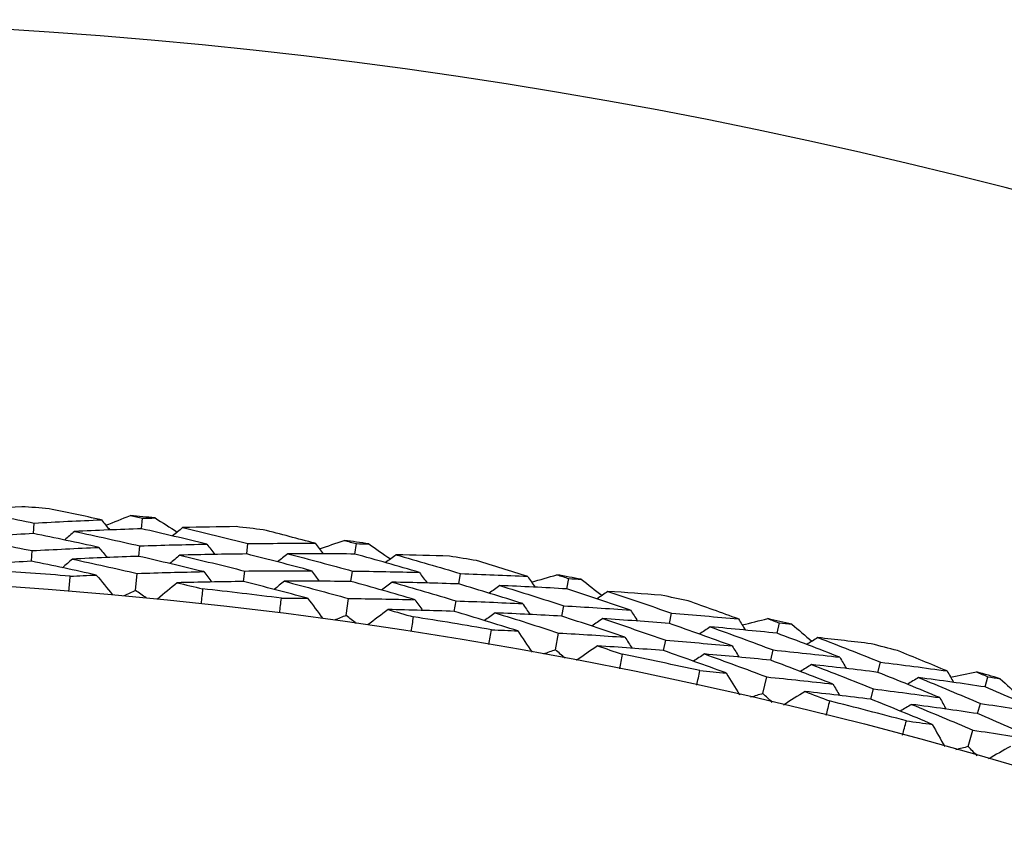
# Model space of a CAD drawing. Units: millimetres. Extents: x 24 to 867, y 24 to 606.
# Drawn here: x 736 to 742, y 174 to 179 of the extents above; entities that cross this region are included whole.
import ezdxf

# ---------------------------------------------------------------- set-up
doc = ezdxf.new("R2010")
doc.units = ezdxf.units.MM
doc.header["$LTSCALE"] = 0.54
doc.layers.add('Visible (ISO)', color=7, linetype='Continuous', lineweight=25)

msp = doc.modelspace()

# ---------------------------------------------------------------- linework, layer by layer
at = {"layer": 'Visible (ISO)'}
for p, q in [((736.23016, 175.61827), (736.23468, 175.67997)), ((736.86526, 175.64634), (736.87115, 175.70782)), ((736.84973, 175.48422), (736.85564, 175.5459)), ((737.48348, 175.49823), (737.49076, 175.55966)), ((738.1192, 175.49777), (738.12784, 175.55892)), ((736.21827, 175.45585), (736.22281, 175.51775)), ((736.83054, 175.2839), (736.84013, 175.38399)), ((737.46432, 175.33649), (737.47162, 175.39813)), ((738.09641, 175.33651), (738.10508, 175.39786)), ((738.73016, 175.32207), (738.74018, 175.38311)), ((739.36521, 175.29309), (739.37659, 175.35379)), ((738.06826, 175.13725), (738.08233, 175.23681)), ((738.70376, 175.16136), (738.71382, 175.2226)), ((739.33522, 175.13301), (739.34663, 175.19392)), ((739.96767, 175.09015), (739.98043, 175.15069)), ((740.60079, 175.03271), (740.61488, 175.09285)), ((739.29815, 174.93522), (739.31667, 175.03404)), ((739.93409, 174.93079), (739.94689, 174.99152)), ((740.56364, 174.87415), (740.57777, 174.93448)), ((741.19353, 174.80295), (741.20899, 174.86285)), ((740.51774, 174.67822), (740.54067, 174.77611)), ((741.82344, 174.71717), (741.84021, 174.77661)), ((741.15284, 174.64526), (741.16835, 174.70535)), ((741.77921, 174.56042), (741.79604, 174.62006)), ((741.72456, 174.36675), (741.75187, 174.46352))]:
    msp.add_line(p, q, dxfattribs=at)
msp.add_circle((734.18236, 147.63682), 27.73602, dxfattribs=at)
for radius, start, end in [(31, 36.249321, 323.750679), (28.20882, 85.651244, 85.977386), (28.20882, 84.380929, 84.676273), (28.20882, 83.079816, 83.405958), (28.20882, 81.809501, 82.104844), (28.20882, 80.508387, 80.834529), (27.82324, 85.333699, 86.294931), (28.20882, 79.238072, 79.533416), (27.82324, 82.762271, 83.723503), (28.20882, 77.936959, 78.2631), (27.82324, 80.190842, 81.152074), (28.20882, 76.666643, 76.961987), (28.20882, 75.36553, 75.691672), (27.82324, 77.619413, 78.580646), (28.20882, 74.095215, 74.390558), (27.82324, 75.047985, 76.009217)]:
    msp.add_arc((734.18236, 147.63682), radius, start, end, dxfattribs=at)
for points in [[(736.16122, 175.77615), (736.05639, 175.77009), (735.95164, 175.76344), (735.84698, 175.75621)], [(735.84698, 175.75621), (735.97646, 175.7317), (736.1057, 175.70629), (736.23468, 175.67997)], [(736.62935, 175.69895), (736.52686, 175.72135), (736.42419, 175.74317), (736.32136, 175.76443)], [(736.65566, 175.66702), (736.70362, 175.6861), (736.75162, 175.70508), (736.79966, 175.72396)], [(736.79966, 175.72396), (736.8235, 175.71861), (736.84733, 175.71323), (736.87115, 175.70782)], [(736.23468, 175.67997), (736.36612, 175.68723), (736.49768, 175.69355), (736.62935, 175.69895)], [(736.62935, 175.69895), (736.64565, 175.67916), (736.66196, 175.65937), (736.67827, 175.63958)], [(736.87115, 175.70782), (736.89556, 175.70861), (736.91998, 175.70937), (736.9444, 175.71009)], [(736.9444, 175.71009), (736.98798, 175.68244), (737.03151, 175.6547), (737.07498, 175.62686)], [(737.10687, 175.65321), (737.0871, 175.63688), (737.06734, 175.62055), (737.04757, 175.60421)], [(737.42169, 175.65903), (737.3167, 175.65768), (737.21176, 175.65574), (737.10687, 175.65321)], [(737.10687, 175.65321), (737.23513, 175.62292), (737.36309, 175.59173), (737.49076, 175.55966)], [(736.23016, 175.61827), (736.09937, 175.611), (735.96869, 175.6028), (735.83814, 175.59369)], [(736.61443, 175.53688), (736.4866, 175.5649), (736.3585, 175.59203), (736.23016, 175.61827)], [(736.47126, 175.63064), (736.45186, 175.61384), (736.43246, 175.59704), (736.41306, 175.58024)], [(736.86526, 175.64634), (736.73383, 175.64203), (736.60249, 175.6368), (736.47126, 175.63064)], [(736.47126, 175.63064), (736.59965, 175.60329), (736.72778, 175.57504), (736.85564, 175.5459)], [(737.24911, 175.55613), (737.12145, 175.58709), (736.99349, 175.61716), (736.86526, 175.64634)], [(737.88589, 175.56091), (737.7845, 175.58788), (737.68292, 175.61429), (737.58115, 175.64014)], [(735.83814, 175.59369), (735.9666, 175.56927), (736.09483, 175.54395), (736.22281, 175.51775)], [(736.22281, 175.51775), (736.35324, 175.52504), (736.48378, 175.53142), (736.61443, 175.53688)], [(736.61443, 175.53688), (736.63073, 175.51703), (736.64704, 175.49719), (736.66335, 175.47735)], [(736.85564, 175.5459), (736.98671, 175.55024), (737.11787, 175.55365), (737.24911, 175.55613)], [(737.24911, 175.55613), (737.26497, 175.53596), (737.28083, 175.51578), (737.29669, 175.4956)], [(737.49076, 175.55966), (737.6224, 175.56101), (737.75411, 175.56143), (737.88589, 175.56091)], [(737.88589, 175.56091), (737.90129, 175.54041), (737.91669, 175.51991), (737.9321, 175.49941)], [(737.91074, 175.52784), (737.95951, 175.54475), (738.00832, 175.56155), (738.05715, 175.57825)], [(738.05715, 175.57825), (738.08072, 175.57184), (738.10429, 175.5654), (738.12784, 175.55892)], [(738.12784, 175.55892), (738.15227, 175.55862), (738.1767, 175.55828), (738.20113, 175.55791)], [(738.20113, 175.55791), (738.24342, 175.52833), (738.28565, 175.49866), (738.32783, 175.4689)], [(736.84973, 175.48422), (736.71932, 175.47985), (736.589, 175.47456), (736.45879, 175.46836)], [(737.23056, 175.39443), (737.10389, 175.42524), (736.97694, 175.45517), (736.84973, 175.48422)], [(737.09076, 175.49125), (737.07098, 175.47486), (737.0512, 175.45848), (737.03142, 175.44209)], [(737.48348, 175.49823), (737.35249, 175.49682), (737.22158, 175.4945), (737.09076, 175.49125)], [(737.09076, 175.49125), (737.21799, 175.46109), (737.34495, 175.43005), (737.47162, 175.39813)], [(737.86371, 175.39967), (737.73726, 175.4334), (737.61052, 175.46625), (737.48348, 175.49823)], [(737.7249, 175.49976), (737.70476, 175.48385), (737.68463, 175.46793), (737.66449, 175.45202)], [(738.1192, 175.49777), (737.98771, 175.49936), (737.85627, 175.50003), (737.7249, 175.49976)], [(737.7249, 175.49976), (737.85193, 175.46667), (737.97866, 175.43271), (738.10508, 175.39786)], [(738.49862, 175.39043), (738.37247, 175.42708), (738.24599, 175.46287), (738.1192, 175.49777)], [(738.36088, 175.4938), (738.3404, 175.47836), (738.31992, 175.46293), (738.29944, 175.4475)], [(738.67564, 175.48548), (738.57069, 175.48885), (738.46577, 175.49162), (738.36088, 175.4938)], [(738.36088, 175.4938), (738.48764, 175.45778), (738.61408, 175.42088), (738.74018, 175.38311)], [(736.21827, 175.45585), (736.0885, 175.44853), (735.95884, 175.4403), (735.82931, 175.43117)], [(736.5995, 175.3748), (736.47267, 175.4027), (736.34559, 175.42972), (736.21827, 175.45585)], [(736.45879, 175.46836), (736.43938, 175.4515), (736.41997, 175.43465), (736.40056, 175.4178)], [(736.45879, 175.46836), (736.58615, 175.44112), (736.71327, 175.41299), (736.84013, 175.38399)], [(739.13497, 175.36664), (739.03489, 175.39813), (738.9346, 175.42907), (738.83409, 175.45946)], [(736.43857, 175.28092), (736.44088, 175.3099), (736.44331, 175.33887), (736.44585, 175.36783)], [(736.44585, 175.36783), (736.49705, 175.3703), (736.54827, 175.37262), (736.5995, 175.3748)], [(736.5995, 175.3748), (736.63118, 175.33615), (736.66286, 175.29749), (736.69454, 175.25884)], [(736.84013, 175.38399), (736.97018, 175.38838), (737.10033, 175.39187), (737.23056, 175.39443)], [(737.23056, 175.39443), (737.24642, 175.3742), (737.26227, 175.35397), (737.27813, 175.33374)], [(737.47162, 175.39813), (737.60225, 175.39957), (737.73295, 175.40008), (737.86371, 175.39967)], [(737.86371, 175.39967), (737.87911, 175.37911), (737.89451, 175.35856), (737.90991, 175.338)], [(738.10508, 175.39786), (738.23621, 175.39631), (738.36739, 175.39384), (738.49862, 175.39043)], [(738.49862, 175.39043), (738.51356, 175.36956), (738.5285, 175.34869), (738.54343, 175.32782)], [(738.74018, 175.38311), (738.87175, 175.37855), (739.00335, 175.37306), (739.13497, 175.36664)], [(739.13497, 175.36664), (739.14943, 175.34547), (739.1639, 175.32429), (739.17837, 175.30312)], [(739.15831, 175.33248), (739.20779, 175.34718), (739.2573, 175.36178), (739.30683, 175.37628)], [(739.30683, 175.37628), (739.3301, 175.36881), (739.35335, 175.36132), (739.37659, 175.35379)], [(737.07464, 175.32929), (737.0362, 175.29735), (736.99776, 175.26541), (736.95931, 175.23348)], [(737.46432, 175.33649), (737.33435, 175.33501), (737.20445, 175.3326), (737.07464, 175.32929)], [(737.07464, 175.32929), (737.12453, 175.31742), (737.17438, 175.30542), (737.22418, 175.29328)], [(737.84153, 175.23843), (737.71608, 175.27199), (737.59034, 175.30468), (737.46432, 175.33649)], [(737.70515, 175.3382), (737.685, 175.32223), (737.66486, 175.30627), (737.64471, 175.2903)], [(738.09641, 175.33651), (737.96594, 175.33799), (737.83551, 175.33856), (737.70515, 175.3382)], [(737.70515, 175.3382), (737.83117, 175.30528), (737.9569, 175.27148), (738.08233, 175.23681)], [(738.47283, 175.22972), (738.34767, 175.26619), (738.22219, 175.30178), (738.09641, 175.33651)], [(738.33751, 175.33272), (738.31702, 175.31724), (738.29653, 175.30175), (738.27603, 175.28627)], [(738.73016, 175.32207), (738.59924, 175.32654), (738.46835, 175.33009), (738.33751, 175.33272)], [(738.33751, 175.33272), (738.46326, 175.29688), (738.5887, 175.26018), (738.71382, 175.2226)], [(739.10558, 175.20655), (738.98077, 175.24592), (738.85563, 175.28443), (738.73016, 175.32207)], [(738.97139, 175.31277), (738.95057, 175.29778), (738.92974, 175.28278), (738.90891, 175.26779)], [(739.36521, 175.29309), (739.23392, 175.30058), (739.10265, 175.30714), (738.97139, 175.31277)], [(738.97139, 175.31277), (739.09682, 175.27402), (739.2219, 175.2344), (739.34663, 175.19392)], [(739.37659, 175.35379), (739.40098, 175.35239), (739.42537, 175.35096), (739.44975, 175.34949)], [(739.44975, 175.34949), (739.49068, 175.31805), (739.53154, 175.28651), (739.57234, 175.25489)], [(736.83054, 175.2839), (736.80768, 175.2735), (736.78482, 175.26307), (736.76198, 175.25262)], [(736.89192, 175.24017), (736.87148, 175.25477), (736.85102, 175.26935), (736.83054, 175.2839)], [(737.22418, 175.29328), (737.22118, 175.26436), (737.21806, 175.23546), (737.21483, 175.20657)], [(739.73944, 175.16884), (739.61506, 175.21111), (739.49031, 175.25253), (739.36521, 175.29309)], [(739.60647, 175.27828), (739.58532, 175.26378), (739.56416, 175.24928), (739.54301, 175.23479)], [(739.92054, 175.25585), (739.81585, 175.26392), (739.71116, 175.27139), (739.60647, 175.27828)], [(739.60647, 175.27828), (739.73149, 175.23661), (739.85615, 175.19407), (739.98043, 175.15069)], [(737.67654, 175.15186), (737.68015, 175.18071), (737.68388, 175.20954), (737.68771, 175.23836)], [(737.68771, 175.23836), (737.73897, 175.23852), (737.79025, 175.23855), (737.84153, 175.23843)], [(737.84153, 175.23843), (737.87144, 175.19839), (737.90136, 175.15835), (737.93127, 175.11831)], [(738.08233, 175.23681), (738.21245, 175.23537), (738.34262, 175.233), (738.47283, 175.22972)], [(738.47283, 175.22972), (738.48776, 175.2088), (738.5027, 175.18788), (738.51763, 175.16696)], [(738.71382, 175.2226), (738.84438, 175.21818), (738.97497, 175.21283), (739.10558, 175.20655)], [(739.10558, 175.20655), (739.12004, 175.18533), (739.1345, 175.1641), (739.14897, 175.14287)], [(739.34663, 175.19392), (739.47756, 175.18649), (739.60849, 175.17813), (739.73944, 175.16884)], [(740.37407, 175.11652), (740.27551, 175.15247), (740.17671, 175.18787), (740.07766, 175.22274)], [(738.06826, 175.13725), (738.04495, 175.12789), (738.02165, 175.1185), (737.99836, 175.10908)], [(738.12761, 175.09082), (738.10785, 175.10632), (738.08806, 175.1218), (738.06826, 175.13725)], [(738.31415, 175.17164), (738.27431, 175.14146), (738.23447, 175.11128), (738.19464, 175.0811)], [(738.70376, 175.16136), (738.57385, 175.1657), (738.44398, 175.16913), (738.31415, 175.17164)], [(738.31415, 175.17164), (738.36345, 175.15755), (738.41271, 175.14332), (738.46192, 175.12896)], [(739.07618, 175.04646), (738.95237, 175.08562), (738.82822, 175.12392), (738.70376, 175.16136)], [(738.94442, 175.15226), (738.92358, 175.13721), (738.90274, 175.12217), (738.88189, 175.10712)], [(739.33522, 175.13301), (739.20493, 175.14035), (739.07467, 175.14677), (738.94442, 175.15226)], [(738.94442, 175.15226), (739.06883, 175.11371), (739.19292, 175.07431), (739.31667, 175.03404)], [(739.70646, 175.00945), (739.58306, 175.05149), (739.45931, 175.09268), (739.33522, 175.13301)], [(739.73944, 175.16884), (739.75342, 175.14732), (739.76741, 175.1258), (739.78139, 175.10428)], [(739.98043, 175.15069), (740.11166, 175.14023), (740.24287, 175.12884), (740.37407, 175.11652)], [(738.46192, 175.12896), (738.45762, 175.10021), (738.45321, 175.07147), (738.44869, 175.04276)], [(739.5759, 175.11841), (739.55473, 175.10386), (739.53356, 175.08931), (739.5124, 175.07477)], [(739.96767, 175.09015), (739.83708, 175.1005), (739.70649, 175.10992), (739.5759, 175.11841)], [(739.5759, 175.11841), (739.69992, 175.07697), (739.82358, 175.03467), (739.94689, 174.99152)], [(740.33753, 174.95791), (740.21462, 175.00284), (740.09133, 175.04692), (739.96767, 175.09015)], [(740.37407, 175.11652), (740.38758, 175.09472), (740.40108, 175.07292), (740.41458, 175.05112)], [(740.39586, 175.08134), (740.44595, 175.09381), (740.49607, 175.10618), (740.5462, 175.11844)], [(740.5462, 175.11844), (740.56911, 175.10994), (740.592, 175.10141), (740.61488, 175.09285)], [(740.61488, 175.09285), (740.63918, 175.09035), (740.66348, 175.08783), (740.68777, 175.08527)], [(740.68777, 175.08527), (740.72725, 175.05202), (740.76665, 175.01868), (740.80599, 174.98526)], [(738.90748, 174.96739), (738.91238, 174.99605), (738.9174, 175.02468), (738.92252, 175.0533)], [(738.92252, 175.0533), (738.97374, 175.05116), (739.02496, 175.04889), (739.07618, 175.04646)], [(739.07618, 175.04646), (739.10427, 175.00513), (739.13236, 174.96379), (739.16045, 174.92245)], [(739.31667, 175.03404), (739.44659, 175.02677), (739.57653, 175.01857), (739.70646, 175.00945)], [(740.20825, 175.07004), (740.18677, 175.056), (740.16529, 175.04195), (740.14381, 175.02791)], [(740.60079, 175.03271), (740.46997, 175.04609), (740.33912, 175.05853), (740.20825, 175.07004)], [(740.20825, 175.07004), (740.33181, 175.0257), (740.45498, 174.98051), (740.57777, 174.93448)], [(740.96906, 174.8918), (740.8467, 174.93961), (740.72394, 174.98658), (740.60079, 175.03271)], [(739.54533, 174.95855), (739.50418, 174.93018), (739.46303, 174.90182), (739.42188, 174.87346)], [(739.93409, 174.93079), (739.80451, 174.94096), (739.67492, 174.95021), (739.54533, 174.95855)], [(739.54533, 174.95855), (739.59395, 174.94226), (739.64252, 174.92583), (739.69104, 174.90928)], [(739.70646, 175.00945), (739.72044, 174.98788), (739.73442, 174.96631), (739.7484, 174.94473)], [(739.94689, 174.99152), (740.07712, 174.98124), (740.20733, 174.97004), (740.33753, 174.95791)], [(740.33753, 174.95791), (740.35103, 174.93606), (740.36452, 174.91421), (740.37802, 174.89235)], [(740.84114, 175.00709), (740.81936, 174.99356), (740.79757, 174.98003), (740.77579, 174.96649)], [(741.15389, 174.9706), (741.04966, 174.98336), (740.94541, 174.99552), (740.84114, 175.00709)], [(740.84114, 175.00709), (740.96416, 174.95985), (741.08678, 174.91177), (741.20899, 174.86285)], [(739.29815, 174.93522), (739.27444, 174.92691), (739.25075, 174.91857), (739.22706, 174.91021)], [(739.35536, 174.88617), (739.33631, 174.90254), (739.31724, 174.91889), (739.29815, 174.93522)], [(739.69104, 174.90928), (739.68546, 174.88075), (739.67976, 174.85224), (739.67396, 174.82375)], [(740.30099, 174.7993), (740.17905, 174.84398), (740.05675, 174.88781), (739.93409, 174.93079)], [(740.1741, 174.9109), (740.1526, 174.89681), (740.13111, 174.88271), (740.10961, 174.86862)], [(740.56364, 174.87415), (740.43382, 174.88732), (740.30397, 174.89957), (740.1741, 174.9109)], [(740.1741, 174.9109), (740.29666, 174.86681), (740.41885, 174.82188), (740.54067, 174.77611)], [(740.57777, 174.93448), (740.70824, 174.92118), (740.83867, 174.90695), (740.96906, 174.8918)], [(741.60071, 174.81106), (741.50386, 174.85139), (741.40675, 174.8912), (741.30936, 174.93047)], [(740.92897, 174.73405), (740.80758, 174.78158), (740.6858, 174.82828), (740.56364, 174.87415)], [(740.80343, 174.84876), (740.78163, 174.83518), (740.75983, 174.82159), (740.73803, 174.80801)], [(741.19353, 174.80295), (741.06354, 174.81915), (740.9335, 174.83442), (740.80343, 174.84876)], [(740.80343, 174.84876), (740.92546, 174.80179), (741.0471, 174.75399), (741.16835, 174.70535)], [(740.96906, 174.8918), (740.98207, 174.86967), (740.99507, 174.84755), (741.00808, 174.82543)], [(741.20899, 174.86285), (741.33962, 174.84652), (741.4702, 174.82926), (741.60071, 174.81106)], [(740.1289, 174.72788), (740.13509, 174.75629), (740.14138, 174.78467), (740.14779, 174.81303)], [(740.14779, 174.81303), (740.19885, 174.8086), (740.24992, 174.80402), (740.30099, 174.7993)], [(740.30099, 174.7993), (740.32719, 174.75675), (740.3534, 174.71419), (740.3796, 174.67163)], [(741.55709, 174.65425), (741.43632, 174.70465), (741.31513, 174.75422), (741.19353, 174.80295)], [(741.60071, 174.81106), (741.61322, 174.78867), (741.62573, 174.76629), (741.63825, 174.74391)], [(741.6209, 174.77494), (741.6715, 174.78515), (741.72212, 174.79526), (741.77275, 174.80525)], [(741.77275, 174.80525), (741.79525, 174.79573), (741.81774, 174.78618), (741.84021, 174.77661)], [(740.54067, 174.77611), (740.67014, 174.76301), (740.79957, 174.74899), (740.92897, 174.73405)], [(740.92897, 174.73405), (740.94196, 174.71187), (740.95496, 174.68969), (740.96796, 174.66752)], [(741.43297, 174.77207), (741.41088, 174.759), (741.38879, 174.74594), (741.3667, 174.73287)], [(741.82344, 174.71717), (741.69335, 174.7364), (741.56319, 174.7547), (741.43297, 174.77207)], [(741.43297, 174.77207), (741.55441, 174.72223), (741.67544, 174.67156), (741.79604, 174.62006)], [(741.84021, 174.77661), (741.86437, 174.77302), (741.88854, 174.76941), (741.91269, 174.76576)], [(741.91269, 174.76576), (741.95063, 174.73078), (741.9885, 174.69571), (742.02631, 174.66055)], [(740.51774, 174.67822), (740.49368, 174.67098), (740.46963, 174.66371), (740.44559, 174.65642)], [(740.57269, 174.62664), (740.55439, 174.64385), (740.53607, 174.66105), (740.51774, 174.67822)], [(740.76572, 174.69043), (740.72334, 174.66394), (740.68095, 174.63745), (740.63857, 174.61096)], [(741.15284, 174.64526), (741.02384, 174.66123), (740.8948, 174.67629), (740.76572, 174.69043)], [(740.76572, 174.69043), (740.81356, 174.67197), (740.86134, 174.65339), (740.90907, 174.63467)], [(741.16835, 174.70535), (741.29798, 174.68924), (741.42757, 174.67221), (741.55709, 174.65425)], [(742.18502, 174.55987), (742.06493, 174.61312), (741.9444, 174.66556), (741.82344, 174.71717)], [(740.90907, 174.63467), (740.90221, 174.60642), (740.89524, 174.57819), (740.88816, 174.55)], [(741.51346, 174.49744), (741.39366, 174.54754), (741.27344, 174.59681), (741.15284, 174.64526)], [(741.39171, 174.61462), (741.36961, 174.6015), (741.3475, 174.58839), (741.32539, 174.57527)], [(741.77921, 174.56042), (741.65011, 174.57941), (741.52094, 174.59748), (741.39171, 174.61462)], [(741.39171, 174.61462), (741.51217, 174.56508), (741.63223, 174.51471), (741.75187, 174.46352)], [(741.55709, 174.65425), (741.56959, 174.63181), (741.58209, 174.60938), (741.5946, 174.58694)], [(741.79604, 174.62006), (741.92577, 174.60092), (742.05543, 174.58086), (742.18502, 174.55987)], [(742.13789, 174.40408), (742.01875, 174.45701), (741.89919, 174.50913), (741.77921, 174.56042)], [(741.33835, 174.43381), (741.3458, 174.46191), (741.35336, 174.48998), (741.36103, 174.51802)], [(741.36103, 174.51802), (741.41185, 174.51131), (741.46266, 174.50445), (741.51346, 174.49744)], [(741.51346, 174.49744), (741.53773, 174.45375), (741.562, 174.41006), (741.58627, 174.36637)], [(741.75187, 174.46352), (741.88062, 174.44462), (742.00929, 174.42481), (742.13789, 174.40408)], [(741.72456, 174.36675), (741.70021, 174.3606), (741.67586, 174.35442), (741.65152, 174.34821)], [(741.77715, 174.31277), (741.75964, 174.33078), (741.74211, 174.34878), (741.72456, 174.36675)], [(741.97284, 174.36782), (741.92932, 174.34326), (741.88579, 174.3187), (741.84226, 174.29414)]]:
    msp.add_open_spline(points, degree=3, dxfattribs=at)

doc.saveas('drawing.dxf')
